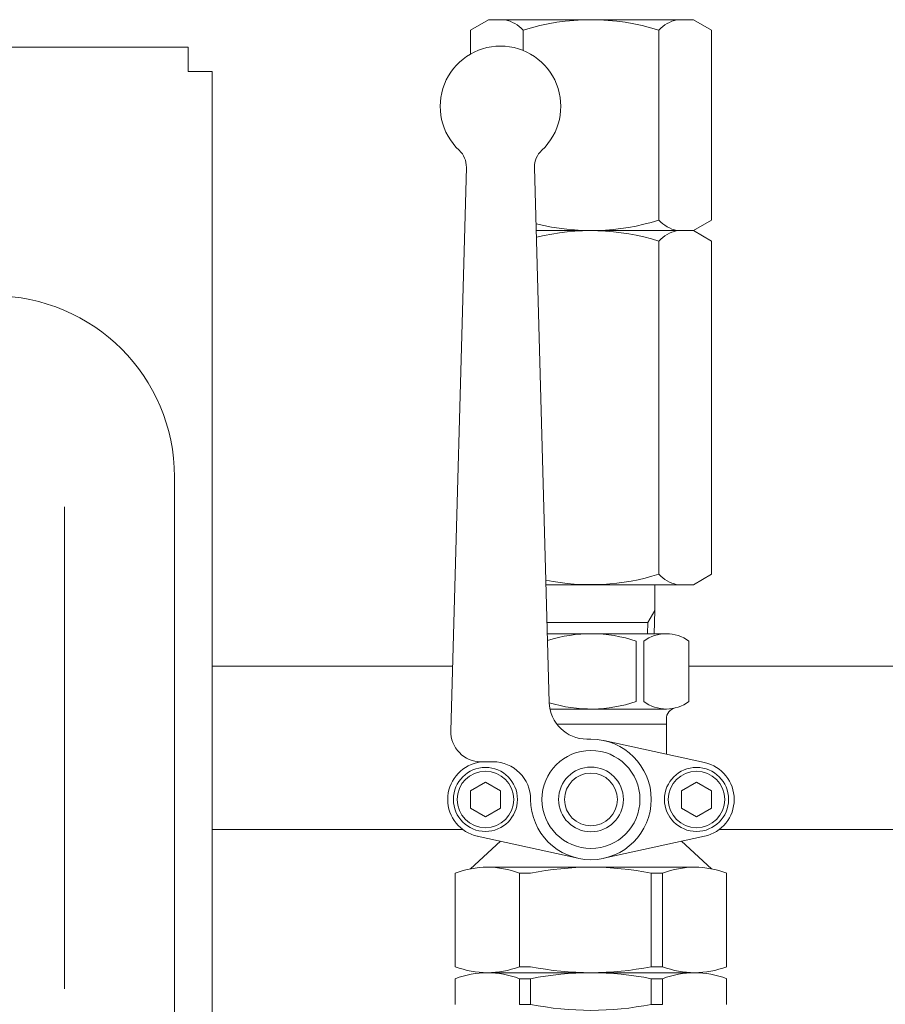
# Model space of a CAD drawing. Units: millimetres. Extents: x -6243 to 8297, y 3085 to 8749.
# Drawn here: x -554 to -439, y 4423 to 4553 of the extents above; entities that cross this region are included whole.
import ezdxf

# ---------------------------------------------------------------- set-up
doc = ezdxf.new("R2010")
doc.units = ezdxf.units.MM
doc.layers.add('CSLAYER17', color=7, linetype='Continuous')

msp = doc.modelspace()

# ---------------------------------------------------------------- linework, layer by layer
at = {"color": 2, "linetype": 'Continuous', "lineweight": 9}
for p, q in [((-491.5, 4553.24), (-493.9, 4551.86)), ((-491.5, 4553.24), (-464.3, 4553.24)), ((-464.31, 4553.24), (-461.91, 4551.86)), ((-493.9, 4551.86), (-493.9, 4548.67)), ((-486.9, 4551.86), (-486.9, 4549.16)), ((-468.9, 4551.86), (-468.9, 4526.63)), ((-461.9, 4551.86), (-461.9, 4526.63)), ((-496.48, 4458.85), (-494.43, 4533.64)), ((-485.37, 4533.64), (-483.43, 4462.61)), ((-464.3, 4525.24), (-461.9, 4526.63)), ((-485.14, 4525.24), (-464.3, 4525.24)), ((-464.31, 4525.24), (-461.91, 4523.86)), ((-468.9, 4523.86), (-468.9, 4479.63)), ((-461.9, 4523.86), (-461.9, 4479.63)), ((-533.15, 4492.58), (-533.15, 4180.57)), ((-547.73, 4488.58), (-547.73, 4424.58)), ((-464.3, 4478.24), (-461.9, 4479.63)), ((-483.86, 4478.24), (-464.3, 4478.24)), ((-469.44, 4474.8), (-469.44, 4478.24)), ((-469.44, 4474.8), (-470.34, 4473.24)), ((-469.44, 4474.8), (-469.52, 4471.74)), ((-470.34, 4473.24), (-483.72, 4473.24)), ((-470.34, 4473.24), (-470.38, 4471.74)), ((-483.68, 4471.74), (-467.9, 4471.74)), ((-471.9, 4462.74), (-471.9, 4470.74)), ((-470.9, 4462.74), (-470.9, 4470.74)), ((-464.9, 4462.74), (-464.9, 4470.74)), ((-467.9, 4461.74), (-483.33, 4461.74)), ((-467.9, 4459.74), (-482.43, 4459.74)), ((-467.9, 4460.42), (-467.9, 4455.74)), ((-477.9, 4457.74), (-478.43, 4457.74)), ((-462.83, 4454.63), (-476.19, 4457.56)), ((-492.45, 4454.74), (-492.98, 4454.63)), ((-490.9, 4454.74), (-492.49, 4454.74)), ((-493.9, 4450.9), (-491.9, 4452.05)), ((-491.9, 4452.05), (-489.9, 4450.9)), ((-465.9, 4450.9), (-463.9, 4452.05)), ((-463.9, 4452.05), (-461.9, 4450.9)), ((-493.9, 4448.59), (-493.9, 4450.9)), ((-489.9, 4448.59), (-489.9, 4450.9)), ((-465.9, 4448.59), (-465.9, 4450.9)), ((-461.9, 4448.59), (-461.9, 4450.9)), ((-493.9, 4448.59), (-491.9, 4447.43)), ((-491.9, 4447.43), (-489.9, 4448.59)), ((-465.9, 4448.59), (-463.9, 4447.43)), ((-463.9, 4447.43), (-461.9, 4448.59)), ((-489.9, 4444.19), (-493.9, 4440.53)), ((-479.62, 4441.93), (-492.98, 4444.86)), ((-462.83, 4444.86), (-476.19, 4441.93)), ((-465.9, 4444.19), (-461.9, 4440.53)), ((-495.9, 4427.54), (-495.9, 4439.94)), ((-464.15, 4440.74), (-491.65, 4440.74)), ((-485.9, 4439.94), (-487.4, 4439.94)), ((-487.4, 4427.54), (-487.4, 4439.94)), ((-469.9, 4427.54), (-469.9, 4439.94)), ((-468.4, 4439.94), (-469.9, 4439.94)), ((-468.4, 4427.54), (-468.4, 4439.94)), ((-459.9, 4427.54), (-459.9, 4439.94)), ((-485.9, 4427.54), (-487.4, 4427.54)), ((-468.4, 4427.54), (-469.9, 4427.54)), ((-495.9, 4422.54), (-495.9, 4425.94)), ((-464.15, 4426.74), (-491.65, 4426.74)), ((-485.9, 4425.94), (-487.4, 4425.94)), ((-487.4, 4422.54), (-487.4, 4425.94)), ((-485.9, 4422.54), (-485.9, 4425.94)), ((-468.4, 4425.94), (-469.9, 4425.94)), ((-469.9, 4422.54), (-469.9, 4425.94)), ((-468.4, 4422.54), (-468.4, 4425.94)), ((-459.9, 4422.54), (-459.9, 4425.94)), ((-485.9, 4422.54), (-487.4, 4422.54)), ((-468.4, 4422.54), (-469.9, 4422.54))]:
    msp.add_line(p, q, dxfattribs=at)
at = {"color": 42, "linetype": 'Continuous', "lineweight": 9}
for p, q in [((-743.21, 4549.58), (-531.35, 4549.58)), ((-531.35, 4549.58), (-531.35, 4546.38)), ((-531.35, 4546.38), (-528.15, 4546.38)), ((-528.15, 4546.38), (-528.15, 4267.43))]:
    msp.add_line(p, q, dxfattribs=at)
at = {"color": 2, "linetype": 'Continuous', "lineweight": 9}
for centre, radius in [((-477.9, 4449.74), 6.5), ((-491.9, 4449.74), 4.25), ((-491.9, 4449.74), 3.75), ((-477.9, 4449.74), 4.3), ((-477.9, 4449.74), 3.5), ((-463.9, 4449.74), 4.25), ((-463.9, 4449.74), 3.75)]:
    msp.add_circle(centre, radius, dxfattribs=at)
for centre, radius, start, end in [((-490.4, 4548.57), 4.8, 43.2368, 76.7635), ((-477.9, 4523.32), 29.92, 72.4949, 107.5051), ((-465.4, 4548.57), 4.8, 103.2365, 136.7638), ((-489.9, 4541.74), 8, 313.1934, 226.8066), ((-497.43, 4533.72), 3, 358.4305, 46.8065), ((-482.38, 4533.72), 3, 133.1935, 181.5695), ((-477.9, 4555.17), 29.92, 255.9496, 287.5051), ((-465.4, 4529.92), 4.8, 223.2362, 256.7635), ((-477.9, 4495.32), 29.92, 72.4949, 103.9541), ((-465.4, 4520.57), 4.8, 103.2365, 136.7638), ((-557.15, 4492.58), 24, 0, 90), ((-477.9, 4508.17), 29.92, 258.494, 287.5051), ((-465.4, 4482.92), 4.8, 223.2362, 256.7635), ((-477.9, 4453.24), 18.5, 71.0754, 108.1045), ((-467.9, 4466.74), 5, 53.1299, 126.8701), ((-477.9, 4480.24), 18.5, 252.6298, 288.9246), ((-478.43, 4462.74), 5, 181.5695, 270), ((-467.9, 4466.74), 5, 233.1299, 306.8701), ((-466.4, 4460.42), 1.5, 103.3421, 180), ((-492.49, 4458.74), 4, 178.4305, 270), ((-477.9, 4449.74), 8, 180, 90), ((-491.9, 4449.74), 5, 102.3732, 257.6268), ((-490.9, 4449.74), 5, 0, 90), ((-463.9, 4449.74), 5, 282.3732, 77.6268), ((-491.65, 4429.05), 11.69, 68.6791, 111.3209), ((-477.9, 4400.34), 40.4, 78.5788, 101.4212), ((-464.15, 4429.05), 11.69, 68.6791, 111.3209), ((-491.65, 4438.43), 11.69, 248.6791, 291.3209), ((-477.9, 4467.14), 40.4, 258.5788, 281.4212), ((-464.15, 4438.43), 11.69, 248.6791, 291.3209), ((-491.65, 4415.05), 11.69, 68.6791, 111.3209), ((-477.9, 4386.34), 40.4, 78.5788, 101.4212), ((-464.15, 4415.05), 11.69, 68.6791, 111.3209), ((-477.9, 4462.14), 40.4, 258.5788, 281.4212)]:
    msp.add_arc(centre, radius, start, end, dxfattribs=at)
at = {"layer": 'CSLAYER17', "color": 6, "lineweight": 9}
for p, q in [((-528.15, 4467.45), (-496.25, 4467.45)), ((-464.9, 4467.45), (-116, 4467.45)), ((-528.15, 4445.75), (-494.91, 4445.75)), ((-460.9, 4445.75), (-116, 4445.75))]:
    msp.add_line(p, q, dxfattribs=at)

doc.saveas('drawing.dxf')
